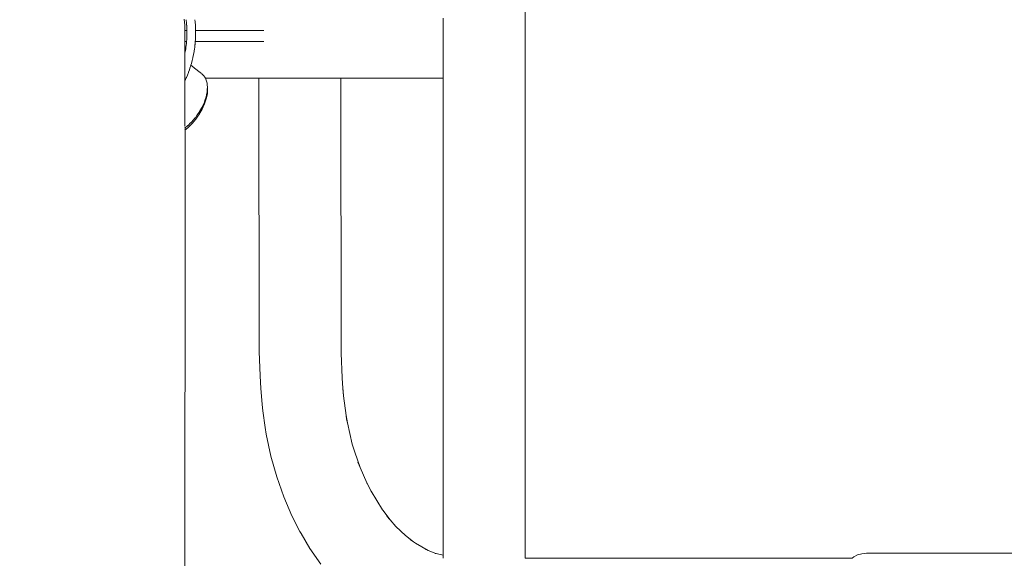
# Model space of a CAD drawing. Extents: x -2394 to -542, y 3570 to 4277.
# Drawn here: x -2223 to -2178, y 3971 to 3995 of the extents above; entities that cross this region are included whole.
import ezdxf

# ---------------------------------------------------------------- set-up
doc = ezdxf.new("R2010")
doc.units = 0
doc.header["$MEASUREMENT"] = 0
doc.linetypes.add('JIS_02_4.0', pattern=[5.5, 4, -1.5])
doc.layers.get('Defpoints').update_dxf_attribs({"color": 250})
doc.layers.add('0-03 wymiary', color=6, linetype='Continuous', lineweight=5)
doc.layers.add('ProfileEdges_Nr_Pióra__7', color=7, linetype='Continuous', lineweight=18)
doc.styles.add('1-25', font='txt', dxfattribs={"height": 7})
doc.dimstyles.new('1-25', dxfattribs={"dimtxt": 7, "dimasz": 0.2, "dimexe": 2, "dimexo": 5, "dimgap": 1.25, "dimtad": 1, "dimdec": 0, "dimrnd": 0.5, "dimtxsty": '1-25', "dimblk": 'BG dim mark', "dimcen": 0, "dimclrd": 256, "dimclre": 8, "dimclrt": 11, "dimadec": 0, "dimazin": 0, "dimtfac": 1, "dimtdec": 0, "dimtix": 1, "dimtmove": 1, "dimatfit": 3, "dimfxl": 0.5, "dimtfill": 1, "dimarcsym": 0})

# ---------------------------------------------------------------- blocks, each defined once
blk = doc.blocks.new('BG dim mark')
for p, q in [((0, -10), (0, 10)), ((10, 0), (-10, 0))]:
    blk.add_line(p, q)
at = {"color": 0, "linetype": 'ByBlock', "const_width": 1.5}
blk.add_lwpolyline([(5, 5), (-5, -5)], dxfattribs=at)
blk = doc.blocks.new('*D37')
at = {"layer": '0-03 wymiary', "color": 8, "linetype": 'JIS_02_4.0', "lineweight": -2, "transparency": 16777216}
for p, q in [((-2311.618, 4022.06), (-2314.118, 4022.06)), ((-2311.618, 3910.582), (-2314.118, 3910.582))]:
    blk.add_line(p, q, dxfattribs=at)
at = {"layer": '0-03 wymiary', "lineweight": -2, "transparency": 16777216}
blk.add_line((-2312.118, 4021.86), (-2312.118, 3910.782), dxfattribs=at)
at = {"layer": 'Defpoints', "color": 0, "transparency": 16777216}
for p in [(-2133.477, 4022.06), (-2312.118, 3910.582), (-2290.516, 3910.582)]:
    blk.add_point(p, dxfattribs=at)
at = {"layer": '0-03 wymiary', "lineweight": -2, "transparency": 16777216, "xscale": 0.2, "yscale": 0.2, "zscale": 0.2}
for p, rotation in [((-2312.118, 4022.06), 90), ((-2312.118, 3910.582), 270)]:
    blk.add_blockref('BG dim mark', p, dxfattribs=dict(at, rotation=rotation))
at = {"layer": '0-03 wymiary', "color": 11, "transparency": 16777216, "insert": (-2316.882, 3966.321), "char_height": 7, "attachment_point": 5, "rotation": 90, "style": '1-25', "bg_fill": 3, "box_fill_scale": 1.25, "bg_fill_color": 256, "bg_fill_true_color": 13158600, "bg_fill_transparency": 0}
blk.add_mtext('112', dxfattribs=at)

msp = doc.modelspace()

# ---------------------------------------------------------------- linework, layer by layer
at = {"layer": 'ProfileEdges_Nr_Pióra__7', "linetype": 'Continuous', "flags": 128}
for points in [[(-2200.189, 4009.421), (-2200.189, 3979.697)], [(-2215.725, 3995.354), (-2215.697, 3995.088)], [(-2203.921, 3995.088), (-2203.921, 3995.403)], [(-2215.697, 3995.082), (-2215.697, 3995.072)], [(-2215.697, 3995.072), (-2215.693, 3994.878)], [(-2215.635, 3995.331), (-2215.63, 3995.292)], [(-2215.63, 3995.292), (-2215.621, 3995.205)], [(-2215.62, 3995.195), (-2215.611, 3995.088)], [(-2215.611, 3995.088), (-2215.61, 3995.076)], [(-2215.61, 3995.076), (-2215.609, 3995.061)], [(-2215.609, 3995.061), (-2215.603, 3994.947)], [(-2215.603, 3994.939), (-2215.601, 3994.887)], [(-2215.234, 3995.324), (-2215.224, 3995.231)], [(-2215.223, 3995.221), (-2215.224, 3995.231)], [(-2215.223, 3995.221), (-2215.22, 3995.182)], [(-2215.22, 3995.182), (-2215.214, 3995.107)], [(-2215.214, 3995.107), (-2215.213, 3995.095)], [(-2215.212, 3995.08), (-2215.205, 3994.959)], [(-2215.205, 3994.951), (-2215.204, 3994.927)], [(-2215.204, 3994.921), (-2215.202, 3994.856)], [(-2203.921, 3994.929), (-2203.921, 3995.088)], [(-2203.921, 3994.578), (-2203.921, 3994.929)], [(-2215.693, 3994.878), (-2215.692, 3994.843)], [(-2215.6, 3994.843), (-2215.692, 3994.843)], [(-2215.692, 3994.843), (-2215.689, 3994.72)], [(-2215.689, 3994.72), (-2215.688, 3994.657)], [(-2215.688, 3994.657), (-2215.689, 3994.645)], [(-2215.689, 3994.645), (-2215.688, 3994.344)], [(-2215.605, 3994.487), (-2215.608, 3994.43)], [(-2215.602, 3994.56), (-2215.605, 3994.487)], [(-2215.599, 3994.648), (-2215.602, 3994.56)], [(-2215.601, 3994.887), (-2215.6, 3994.843)], [(-2215.599, 3994.837), (-2215.599, 3994.818)], [(-2215.599, 3994.818), (-2215.599, 3994.711)], [(-2215.599, 3994.711), (-2215.599, 3994.689)], [(-2215.599, 3994.685), (-2215.599, 3994.648)], [(-2215.207, 3994.472), (-2215.211, 3994.413)], [(-2215.204, 3994.549), (-2215.207, 3994.486)], [(-2215.207, 3994.484), (-2215.207, 3994.472)], [(-2215.202, 3994.625), (-2215.204, 3994.549)], [(-2215.201, 3994.842), (-2215.202, 3994.856)], [(-2215.202, 3994.625), (-2215.201, 3994.642)], [(-2213.573, 3994.843), (-2215.201, 3994.842)], [(-2215.201, 3994.842), (-2215.201, 3994.822)], [(-2215.201, 3994.822), (-2215.201, 3994.686)], [(-2215.201, 3994.672), (-2215.201, 3994.642)], [(-2212.648, 3994.843), (-2213.573, 3994.843)], [(-2212.086, 3994.843), (-2212.648, 3994.843)], [(-2203.921, 3994.419), (-2203.921, 3994.578)], [(-2215.688, 3994.344), (-2215.615, 3994.344)], [(-2215.688, 3994.344), (-2215.688, 3994.069)], [(-2215.688, 3994.069), (-2215.688, 3993.881)], [(-2215.653, 3994.012), (-2215.669, 3993.917)], [(-2215.649, 3994.045), (-2215.653, 3994.012)], [(-2215.645, 3994.069), (-2215.649, 3994.045)], [(-2215.632, 3994.173), (-2215.645, 3994.069)], [(-2215.625, 3994.235), (-2215.632, 3994.173)], [(-2215.618, 3994.302), (-2215.625, 3994.235)], [(-2215.615, 3994.344), (-2215.618, 3994.302)], [(-2215.608, 3994.43), (-2215.615, 3994.344)], [(-2215.253, 3994.004), (-2215.245, 3994.069)], [(-2215.236, 3994.14), (-2215.245, 3994.069)], [(-2215.231, 3994.183), (-2215.235, 3994.143)], [(-2215.231, 3994.183), (-2215.229, 3994.198)], [(-2215.221, 3994.276), (-2215.228, 3994.205)], [(-2215.216, 3994.344), (-2215.221, 3994.276)], [(-2215.211, 3994.413), (-2215.216, 3994.344)], [(-2215.216, 3994.344), (-2213.573, 3994.344)], [(-2213.573, 3994.344), (-2212.612, 3994.344)], [(-2212.612, 3994.344), (-2212.091, 3994.344)], [(-2203.921, 3994.069), (-2203.921, 3994.419)], [(-2203.921, 3993.926), (-2203.921, 3994.069)], [(-2215.675, 3993.883), (-2215.688, 3993.812)], [(-2215.688, 3993.881), (-2215.688, 3993.812)], [(-2215.688, 3993.812), (-2215.688, 3993.79)], [(-2215.688, 3993.781), (-2215.688, 3993.667)], [(-2215.688, 3993.657), (-2215.688, 3993.545)], [(-2215.669, 3993.917), (-2215.675, 3993.883)], [(-2215.358, 3993.477), (-2215.328, 3993.6)], [(-2215.311, 3993.68), (-2215.326, 3993.611)], [(-2215.311, 3993.68), (-2215.301, 3993.726)], [(-2215.298, 3993.745), (-2215.3, 3993.734)], [(-2215.283, 3993.826), (-2215.298, 3993.745)], [(-2215.275, 3993.869), (-2215.283, 3993.826)], [(-2215.267, 3993.919), (-2215.274, 3993.874)], [(-2215.264, 3993.934), (-2215.267, 3993.919)], [(-2215.264, 3993.934), (-2215.259, 3993.966)], [(-2215.256, 3993.987), (-2215.259, 3993.97)], [(-2215.253, 3994.004), (-2215.256, 3993.987)], [(-2203.921, 3993.611), (-2203.921, 3993.926)], [(-2203.921, 3993.49), (-2203.921, 3993.611)], [(-2215.688, 3993.545), (-2215.688, 3993.524)], [(-2215.688, 3993.524), (-2215.688, 3993.422)], [(-2215.688, 3993.422), (-2215.688, 3993.391)], [(-2215.688, 3993.391), (-2215.688, 3993.299)], [(-2215.688, 3993.299), (-2215.688, 3993.255)], [(-2215.688, 3993.255), (-2215.688, 3993.176)], [(-2215.688, 3993.176), (-2215.688, 3993.118)], [(-2215.688, 3993.118), (-2215.688, 3993.052)], [(-2215.478, 3993.068), (-2215.446, 3993.167)], [(-2215.435, 3993.2), (-2215.446, 3993.167)], [(-2215.435, 3993.2), (-2215.431, 3993.214)], [(-2215.419, 3993.253), (-2215.431, 3993.214)], [(-2215.419, 3993.253), (-2215.396, 3993.332)], [(-2215.381, 3993.223), (-2215.419, 3993.253)], [(-2215.396, 3993.332), (-2215.361, 3993.466)], [(-2215.254, 3993.126), (-2215.381, 3993.223)], [(-2215.361, 3993.466), (-2215.358, 3993.477)], [(-2214.993, 3992.923), (-2215.254, 3993.126)], [(-2203.921, 3993.223), (-2203.921, 3993.49)], [(-2203.921, 3993.13), (-2203.921, 3993.223)], [(-2203.921, 3992.923), (-2203.921, 3993.13)], [(-2215.688, 3993.052), (-2215.688, 3992.98)], [(-2215.688, 3992.98), (-2215.688, 3992.928)], [(-2215.688, 3992.928), (-2215.688, 3992.839)], [(-2215.688, 3992.839), (-2215.688, 3992.803)], [(-2215.688, 3992.803), (-2215.688, 3992.696)], [(-2215.688, 3992.696), (-2215.688, 3992.677)], [(-2215.688, 3992.677), (-2215.688, 3992.551)], [(-2215.628, 3992.676), (-2215.682, 3992.555)], [(-2215.627, 3992.678), (-2215.619, 3992.698)], [(-2215.574, 3992.807), (-2215.619, 3992.698)], [(-2215.574, 3992.807), (-2215.531, 3992.92)], [(-2215.524, 3992.937), (-2215.531, 3992.92)], [(-2215.524, 3992.937), (-2215.488, 3993.042)], [(-2215.478, 3993.068), (-2215.488, 3993.042)], [(-2214.927, 3992.873), (-2214.993, 3992.923)], [(-2214.811, 3992.756), (-2214.921, 3992.868)], [(-2214.796, 3992.73), (-2214.811, 3992.756)], [(-2214.787, 3992.714), (-2214.796, 3992.73)], [(-2214.758, 3992.661), (-2214.787, 3992.714)], [(-2214.73, 3992.613), (-2214.758, 3992.661)], [(-2214.758, 3992.661), (-2213.573, 3992.661)], [(-2213.573, 3992.661), (-2212.315, 3992.661)], [(-2212.305, 3980.197), (-2212.315, 3992.661)], [(-2212.31, 3992.661), (-2212.224, 3992.661)], [(-2212.216, 3992.661), (-2212.203, 3992.661)], [(-2212.203, 3992.661), (-2212.008, 3992.661)], [(-2212.008, 3992.661), (-2211.992, 3992.661)], [(-2211.992, 3992.661), (-2211.972, 3992.661)], [(-2211.972, 3992.661), (-2211.794, 3992.661)], [(-2211.794, 3992.661), (-2211.68, 3992.661)], [(-2211.68, 3992.661), (-2211.657, 3992.661)], [(-2211.657, 3992.661), (-2211.631, 3992.661)], [(-2211.631, 3992.661), (-2211.271, 3992.661)], [(-2211.271, 3992.661), (-2211.243, 3992.661)], [(-2211.243, 3992.661), (-2211.214, 3992.661)], [(-2211.214, 3992.661), (-2210.816, 3992.661)], [(-2210.816, 3992.661), (-2210.785, 3992.661)], [(-2210.785, 3992.661), (-2210.754, 3992.661)], [(-2210.754, 3992.661), (-2210.34, 3992.661)], [(-2210.34, 3992.661), (-2210.308, 3992.661)], [(-2210.308, 3992.661), (-2210.277, 3992.661)], [(-2210.277, 3992.661), (-2210.016, 3992.661)], [(-2210.016, 3992.661), (-2209.868, 3992.661)], [(-2209.868, 3992.661), (-2209.837, 3992.661)], [(-2209.837, 3992.661), (-2209.808, 3992.661)], [(-2209.808, 3992.661), (-2209.427, 3992.661)], [(-2209.427, 3992.661), (-2209.399, 3992.661)], [(-2209.399, 3992.661), (-2209.373, 3992.661)], [(-2209.373, 3992.661), (-2209.051, 3992.661)], [(-2209.051, 3992.661), (-2209.028, 3992.661)], [(-2209.028, 3992.661), (-2209.008, 3992.661)], [(-2209.008, 3992.661), (-2208.778, 3992.661)], [(-2208.778, 3992.661), (-2208.762, 3992.661)], [(-2208.762, 3992.661), (-2208.75, 3992.661)], [(-2208.75, 3992.661), (-2208.624, 3992.661)], [(-2208.613, 3992.661), (-2208.591, 3992.661)], [(-2208.571, 3980.124), (-2208.591, 3992.661)], [(-2208.591, 3992.661), (-2208.237, 3992.661)], [(-2208.237, 3992.661), (-2206.255, 3992.661)], [(-2206.255, 3992.661), (-2203.921, 3992.661)], [(-2203.921, 3992.863), (-2203.921, 3992.923)], [(-2203.921, 3992.73), (-2203.921, 3992.863)], [(-2203.921, 3992.709), (-2203.921, 3992.73)], [(-2203.921, 3992.661), (-2203.921, 3992.709)], [(-2203.921, 3979.696), (-2203.921, 3992.661)], [(-2215.688, 3992.541), (-2215.688, 3991.979)], [(-2214.681, 3992.443), (-2214.73, 3992.613)], [(-2214.673, 3992.361), (-2214.681, 3992.443)], [(-2214.673, 3992.358), (-2214.663, 3992.249)], [(-2214.67, 3992.145), (-2214.663, 3992.249)], [(-2214.654, 3992.166), (-2214.663, 3992.249)], [(-2215.688, 3991.979), (-2215.688, 3991.944)], [(-2215.688, 3991.944), (-2215.688, 3991.875)], [(-2215.688, 3991.868), (-2215.688, 3991.844)], [(-2215.688, 3991.834), (-2215.688, 3991.622)], [(-2214.78, 3991.644), (-2214.725, 3991.811)], [(-2214.725, 3991.811), (-2214.705, 3991.907)], [(-2214.715, 3991.728), (-2214.668, 3991.953)], [(-2214.705, 3991.907), (-2214.678, 3992.037)], [(-2214.678, 3992.037), (-2214.677, 3992.051)], [(-2214.677, 3992.051), (-2214.67, 3992.145)], [(-2214.668, 3991.953), (-2214.654, 3992.166)], [(-2215.688, 3991.622), (-2215.688, 3991.438)], [(-2215.688, 3991.438), (-2215.688, 3991.374)], [(-2215.688, 3991.374), (-2215.688, 3991.266)], [(-2215.005, 3991.178), (-2214.909, 3991.342)], [(-2214.907, 3991.347), (-2214.874, 3991.421)], [(-2214.9, 3991.258), (-2214.793, 3991.494)], [(-2214.874, 3991.421), (-2214.802, 3991.578)], [(-2214.802, 3991.578), (-2214.78, 3991.644)], [(-2214.793, 3991.494), (-2214.715, 3991.728)], [(-2215.688, 3991.266), (-2215.688, 3991.14)], [(-2215.688, 3991.14), (-2215.688, 3991.058)], [(-2215.688, 3991.058), (-2215.688, 3990.923)], [(-2215.688, 3990.923), (-2215.688, 3990.771)], [(-2215.24, 3990.843), (-2215.21, 3990.875)], [(-2215.239, 3990.842), (-2215.21, 3990.875)], [(-2215.127, 3990.991), (-2215.199, 3990.888)], [(-2215.067, 3990.983), (-2215.19, 3990.804)], [(-2215.127, 3990.993), (-2215.085, 3991.051)], [(-2215.085, 3991.051), (-2215.078, 3991.064)], [(-2215.074, 3991.069), (-2215.051, 3991.1)], [(-2215.065, 3990.987), (-2215.042, 3991.016)], [(-2215.051, 3991.1), (-2215.043, 3991.11)], [(-2215.043, 3991.11), (-2215.014, 3991.161)], [(-2215.042, 3991.016), (-2215.034, 3991.027)], [(-2215.034, 3991.027), (-2214.996, 3991.094)], [(-2215.012, 3991.166), (-2215.005, 3991.178)], [(-2214.996, 3991.094), (-2214.9, 3991.258)], [(-2215.688, 3990.771), (-2215.688, 3990.73)], [(-2215.688, 3990.73), (-2215.688, 3990.648)], [(-2215.688, 3990.648), (-2215.688, 3990.565)], [(-2215.688, 3990.565), (-2215.688, 3990.54)], [(-2215.688, 3990.54), (-2215.688, 3990.475)], [(-2215.688, 3990.452), (-2215.688, 3990.442)], [(-2215.688, 3990.432), (-2215.685, 3990.403)], [(-2215.683, 3990.398), (-2215.569, 3990.49)], [(-2215.566, 3990.493), (-2215.558, 3990.503)], [(-2215.557, 3990.409), (-2215.424, 3990.541)], [(-2215.549, 3990.509), (-2215.433, 3990.625)], [(-2215.423, 3990.634), (-2215.433, 3990.625)], [(-2215.366, 3990.597), (-2215.424, 3990.541)], [(-2215.375, 3990.68), (-2215.423, 3990.636)], [(-2215.375, 3990.68), (-2215.367, 3990.691)], [(-2215.366, 3990.597), (-2215.358, 3990.607)], [(-2215.365, 3990.693), (-2215.343, 3990.721)], [(-2215.358, 3990.607), (-2215.19, 3990.804)], [(-2215.343, 3990.721), (-2215.313, 3990.753)], [(-2215.312, 3990.757), (-2215.24, 3990.843)], [(-2215.688, 3990.303), (-2215.557, 3990.409)], [(-2215.683, 3990.398), (-2215.688, 3966.32)], [(-2212.257, 3979.109), (-2212.305, 3980.197)], [(-2212.301, 3980.2), (-2212.257, 3979.109)], [(-2208.576, 3980.241), (-2208.571, 3980.124)], [(-2208.571, 3980.124), (-2208.524, 3979.008)], [(-2203.921, 3979.696), (-2203.921, 3975.414)], [(-2200.189, 3975.415), (-2200.189, 3979.697)], [(-2212.257, 3979.109), (-2212.244, 3978.795)], [(-2212.231, 3978.53), (-2212.244, 3978.795)], [(-2208.506, 3978.751), (-2208.524, 3979.008)], [(-2208.458, 3978.186), (-2208.506, 3978.751)], [(-2208.478, 3978.342), (-2208.506, 3978.751)], [(-2212.169, 3977.786), (-2212.231, 3978.53)], [(-2208.478, 3978.342), (-2208.458, 3978.186)], [(-2208.458, 3978.186), (-2208.346, 3977.292)], [(-2212.169, 3977.786), (-2212.144, 3977.499)], [(-2212.144, 3977.499), (-2212.038, 3976.742)], [(-2208.286, 3976.957), (-2208.346, 3977.292)], [(-2208.346, 3977.292), (-2208.325, 3977.123)], [(-2208.286, 3976.957), (-2208.325, 3977.123)], [(-2208.061, 3975.988), (-2208.286, 3976.957)], [(-2211.993, 3976.435), (-2212.038, 3976.742)], [(-2211.993, 3976.435), (-2211.779, 3975.442)], [(-2207.95, 3975.62), (-2208.061, 3975.988)], [(-2207.703, 3974.922), (-2207.95, 3975.62)], [(-2211.508, 3974.488), (-2211.779, 3975.442)], [(-2203.921, 3975.414), (-2203.921, 3973.046)], [(-2200.189, 3973.048), (-2200.189, 3975.415)], [(-2207.804, 3975.157), (-2207.703, 3974.922)], [(-2207.703, 3974.922), (-2207.402, 3974.225)], [(-2211.186, 3973.577), (-2211.508, 3974.488)], [(-2207.402, 3974.225), (-2207.379, 3974.171)], [(-2207.402, 3974.225), (-2207.201, 3973.834)], [(-2207.218, 3973.86), (-2207.201, 3973.834)], [(-2207.201, 3973.834), (-2206.686, 3972.996)], [(-2210.814, 3972.715), (-2211.186, 3973.577)], [(-2206.675, 3972.981), (-2206.684, 3972.995)], [(-2206.335, 3972.536), (-2206.675, 3972.981)], [(-2203.921, 3971.709), (-2203.921, 3973.046)], [(-2200.189, 3973.048), (-2200.189, 3971.711)], [(-2210.453, 3972.004), (-2210.814, 3972.715)], [(-2206.335, 3972.536), (-2206.481, 3972.704)], [(-2206.335, 3972.536), (-2206.071, 3972.231)], [(-2205.637, 3971.815), (-2206.071, 3972.231)], [(-2210.453, 3972.004), (-2210.394, 3971.906)], [(-2209.994, 3971.227), (-2210.394, 3971.906)], [(-2205.28, 3971.534), (-2205.637, 3971.815)], [(-2205.42, 3971.633), (-2205.28, 3971.534)], [(-2203.916, 3970.922), (-2203.921, 3971.709)], [(-2200.189, 3971.711), (-2200.189, 3970.794)], [(-2209.494, 3970.512), (-2209.994, 3971.227)], [(-2205.28, 3971.534), (-2205.185, 3971.466)], [(-2205.185, 3971.466), (-2204.597, 3971.14)], [(-2204.629, 3971.153), (-2204.739, 3971.197)], [(-2204.597, 3971.14), (-2204.629, 3971.153)], [(-2204.249, 3970.999), (-2204.597, 3971.14)], [(-2204.249, 3970.999), (-2204.291, 3971.007)], [(-2203.916, 3970.922), (-2204.24, 3970.995)], [(-2203.918, 3970.795), (-2203.917, 3970.861)], [(-2203.917, 3970.873), (-2203.916, 3970.905)], [(-2203.917, 3970.861), (-2203.917, 3970.873)], [(-2203.904, 3970.919), (-2203.916, 3970.922)], [(-2203.916, 3970.907), (-2203.916, 3970.922)], [(-2185.282, 3970.791), (-2200.189, 3970.794)], [(-2200.189, 3970.794), (-2200.189, 3970.781)], [(-2200.189, 3970.781), (-2200.062, 3970.781)], [(-2198.89, 3970.781), (-2200.062, 3970.781)], [(-2198.89, 3970.781), (-2197.5, 3970.781)], [(-2197.5, 3970.781), (-2195.074, 3970.781)], [(-2195.074, 3970.781), (-2191.845, 3970.781)], [(-2191.845, 3970.781), (-2185.294, 3970.781)], [(-2185.282, 3970.791), (-2185.208, 3970.849)], [(-2185.208, 3970.849), (-2185.038, 3970.934)], [(-2185.038, 3970.934), (-2184.845, 3970.989)], [(-2184.845, 3970.989), (-2184.634, 3971.008)], [(-2184.634, 3971.008), (-2166.215, 3971.008)]]:
    msp.add_lwpolyline(points, dxfattribs=at)

# ---------------------------------------------------------------- next in the draw order: dimensions: what is measured, and where the dimension line sits
at = {"layer": '0-03 wymiary'}
dim = msp.add_linear_dim(base=(-2312.118, 3910.582), p1=(-2133.477, 4022.06), p2=(-2290.516, 3910.582), angle=90, dimstyle='1-25', override={"dimfxlon": 1}, dxfattribs=at)
dim.commit()
dim.dimension.update_dxf_attribs({"geometry": '*D37', "text_midpoint": (-2316.882, 3966.321)})

doc.saveas('drawing.dxf')
